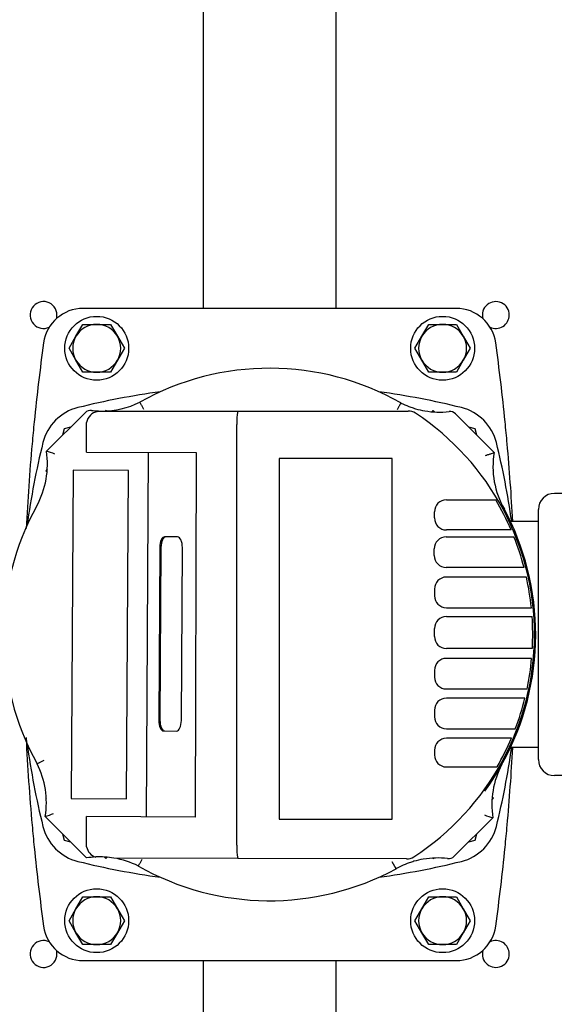
# Model space of a CAD drawing. Units: millimetres. Extents: x 154 to 6328, y 154 to 4415.
# Drawn here: x 1263 to 1464, y 3322 to 3692 of the extents above; entities that cross this region are included whole.
import ezdxf

# ---------------------------------------------------------------- set-up
doc = ezdxf.new("R2010")
doc.units = ezdxf.units.MM
for name, color, linetype in [('10-15-22SV_LANTE', 7, 'Continuous'), ('11022_-_BS_4848_', 7, 'Continuous'), ('15-22SV04F-N_0', 7, 'Continuous'), ('BRACKET-VM-H40', 7, 'Continuous'), ('Default', 7, 'Continuous'), ('HV2.015_2.022_4.', 7, 'Continuous'), ('M12_PLAIN_WASHER', 7, 'Continuous'), ('M12_X_55_LG_HEX_', 7, 'Continuous'), ('PLM112RB14_2', 7, 'Continuous')]:
    doc.layers.add(name, color=color, linetype=linetype)
doc.styles.add('SEACAD_seiso_ttf', font='AGENCYR.TTF')
doc.dimstyles.new('ISO', dxfattribs={"dimtxt": 53.846154, "dimasz": 53.846154, "dimexe": 26.923077, "dimexo": 0, "dimgap": 26.923077, "dimtad": 1, "dimtxsty": 'SEACAD_seiso_ttf', "dimblk1": '_SE_FILLED', "dimblk2": '_SE_FILLED', "dimsah": 1, "dimcen": 26.923077, "dimadec": 0, "dimazin": 0, "dimtfac": 1, "dimtmove": 0, "dimatfit": 3, "dimfxl": 1, "dimtolj": 1, "dimarcsym": 0})

# ---------------------------------------------------------------- blocks, each defined once
blk = doc.blocks.new('SE2')
at = {"layer": '10-15-22SV_LANTE', "color": 7, "linetype": 'Continuous'}
for p, q in [((1279.32, 3537.96), (1278.7, 3535.65)), ((1281.65, 3538.58), (1279.32, 3537.96)), ((1433.75, 3537.96), (1431.44, 3538.57)), ((1434.38, 3535.62), (1433.75, 3537.96)), ((1278.69, 3385.85), (1279.32, 3383.52)), ((1433.75, 3383.52), (1434.37, 3385.83)), ((1279.32, 3383.52), (1281.63, 3382.9)), ((1431.42, 3382.9), (1433.75, 3383.52))]:
    blk.add_line(p, q, dxfattribs=at)
for centre, radius, start, end in [((1356.54, 3254.74), 300, 97.8695, 103.8996), ((1356.54, 3254.74), 300, 76.1004, 82.1305), ((1288.79, 3528.48), 18, 103.8996, 166.1004), ((1424.28, 3528.48), 18, 13.8996, 76.1004), ((1562.54, 3460.74), 300, 166.1004, 172.1305), ((1150.54, 3460.74), 300, 8.1443, 13.8996), ((1562.54, 3460.74), 300, 187.8695, 193.8996), ((1150.54, 3460.74), 300, 346.1004, 351.8557), ((1288.79, 3393), 18, 193.8996, 256.1004), ((1424.28, 3393), 18, 283.8996, 346.1004), ((1356.54, 3666.74), 300, 256.1004, 262.1305), ((1356.54, 3666.74), 300, 277.8695, 283.8996)]:
    blk.add_arc(centre, radius, start, end, dxfattribs=at)
at = {"layer": '11022_-_BS_4848_', "color": 7, "linetype": 'Continuous'}
for p, q in [((1331.54, 3738.24), (1331.54, 3583.24)), ((1381.54, 3583.24), (1381.54, 3738.24)), ((1331.54, 3338.24), (1331.54, 3183.24)), ((1381.54, 3183.24), (1381.54, 3338.24))]:
    blk.add_line(p, q, dxfattribs=at)
for centre, start, end in [((1271.54, 3580.74), 0, 295.383), ((1441.54, 3580.74), 0, 195.3884), ((1271.54, 3580.74), 344.6116, 0), ((1441.54, 3580.74), 244.617, 0), ((1271.54, 3340.74), 64.617, 0), ((1441.54, 3340.74), 0, 115.383), ((1271.54, 3340.74), 0, 15.3884), ((1441.54, 3340.74), 164.6116, 0)]:
    blk.add_arc(centre, 5.05, start, end, dxfattribs=at)
at = {"layer": '15-22SV04F-N_0', "color": 7, "linetype": 'Continuous'}
for p, q in [((1426.64, 3583.24), (1286.43, 3583.24)), ((1286.43, 3338.24), (1426.64, 3338.24))]:
    blk.add_line(p, q, dxfattribs=at)
for centre, radius, start, end in [((1286.43, 3568.24), 15, 90, 172.129), ((1426.64, 3568.24), 15, 7.871, 90), ((2064.04, 3460.74), 800, 172.12903, 174.26938), ((649.04, 3460.74), 800, 5.73062, 7.87097), ((2064.03, 3460.74), 800, 174.26938, 174.86258), ((649.04, 3460.74), 800, 5.13742, 5.73062), ((2064.03, 3460.74), 800, 174.86257, 177.14483), ((649.04, 3460.74), 800, 3.04526, 5.13742), ((2064.04, 3460.74), 800, 182.7744, 185.13742), ((649.04, 3460.74), 800, 354.86257, 356.95472), ((2064.04, 3460.74), 800, 185.13742, 185.73062), ((649.04, 3460.74), 800, 354.26938, 354.86258), ((2064.04, 3460.74), 800, 185.73062, 187.87097), ((649.04, 3460.74), 800, 352.12903, 354.26938), ((1286.43, 3353.24), 15, 187.871, 270), ((1426.64, 3353.24), 15, 270, 352.129)]:
    blk.add_arc(centre, radius, start, end, dxfattribs=at)
at = {"layer": 'BRACKET-VM-H40', "color": 7, "linetype": 'Continuous'}
for p, q in [((1295.02, 3544.88), (1294.83, 3544.7)), ((1295.19, 3544.71), (1295.02, 3544.88)), ((1417.56, 3544.39), (1418.05, 3544.88)), ((1418.63, 3544.31), (1418.05, 3544.88)), ((1272.95, 3522.82), (1272.39, 3522.26)), ((1272.88, 3521.77), (1272.39, 3522.26)), ((1440.68, 3522.26), (1440.5, 3522.44)), ((1440.51, 3522.09), (1440.68, 3522.26)), ((1272.56, 3399.39), (1272.39, 3399.22)), ((1272.39, 3399.22), (1272.57, 3399.04)), ((1440.11, 3398.65), (1440.68, 3399.22)), ((1440.19, 3399.71), (1440.68, 3399.22)), ((1294.49, 3377.12), (1295.02, 3376.59)), ((1295.51, 3377.09), (1295.02, 3376.59)), ((1417.89, 3376.76), (1418.05, 3376.59)), ((1418.05, 3376.59), (1418.23, 3376.77))]:
    blk.add_line(p, q, dxfattribs=at)
at = {"layer": 'HV2.015_2.022_4.', "color": 7, "linetype": 'Continuous'}
for p, q in [((1272.61, 3529.59), (1287.15, 3544.05)), ((1291.86, 3544.5), (1293.33, 3544.67)), ((1293.33, 3544.67), (1344.57, 3544.67)), ((1344.57, 3544.67), (1408.59, 3544.67)), ((1426.44, 3543.61), (1440.9, 3529.06)), ((1287.68, 3539.67), (1287.74, 3540.4)), ((1287.68, 3529.18), (1287.68, 3539.67)), ((1344.25, 3381.63), (1344.25, 3539.67)), ((1287.68, 3529.18), (1328.97, 3529.04)), ((1310.93, 3529.1), (1310.11, 3392.19)), ((1328.97, 3529.04), (1328.53, 3392.08)), ((1360.11, 3526.8), (1360.11, 3391.34)), ((1402.64, 3526.8), (1360.11, 3526.8)), ((1402.64, 3391.34), (1402.64, 3526.8)), ((1282.63, 3522.47), (1281.89, 3399.16)), ((1303.51, 3522.35), (1282.63, 3522.47)), ((1302.77, 3399.03), (1303.51, 3522.35)), ((1422.97, 3511.33), (1436.41, 3511.33)), ((1436.41, 3511.33), (1441.49, 3511.33)), ((1418.47, 3504.51), (1418.47, 3506.83)), ((1442.54, 3500.01), (1422.97, 3500.01)), ((1447.28, 3500.01), (1442.54, 3500.01)), ((1321.94, 3497.41), (1317.08, 3497.44)), ((1422.9, 3497.42), (1443.67, 3497.42)), ((1443.67, 3497.42), (1448.35, 3497.42)), ((1315.24, 3493.45), (1314.85, 3428.53)), ((1315.68, 3493.44), (1315.29, 3428.53)), ((1323.34, 3428.48), (1323.73, 3493.4)), ((1418.4, 3490.42), (1418.4, 3492.92)), ((1447.67, 3485.92), (1422.9, 3485.92)), ((1452.15, 3485.92), (1447.67, 3485.92)), ((1448.59, 3482.31), (1422.97, 3482.31)), ((1453.03, 3482.31), (1448.59, 3482.31)), ((1418.47, 3477.81), (1418.47, 3475.31)), ((1422.97, 3470.81), (1450.54, 3470.81)), ((1450.54, 3470.81), (1454.9, 3470.81)), ((1422.97, 3467.47), (1450.84, 3467.47)), ((1450.84, 3467.47), (1455.18, 3467.47)), ((1418.47, 3459.96), (1418.47, 3462.97)), ((1450.93, 3455.46), (1422.97, 3455.46)), ((1455.27, 3455.46), (1450.93, 3455.46)), ((1450.65, 3451.77), (1422.97, 3451.77)), ((1455, 3451.77), (1450.65, 3451.77)), ((1418.47, 3447.27), (1418.47, 3444.77)), ((1422.97, 3440.27), (1448.84, 3440.27)), ((1448.84, 3440.27), (1453.27, 3440.27)), ((1448.01, 3436.84), (1422.97, 3436.84)), ((1452.48, 3436.84), (1448.01, 3436.84)), ((1418.47, 3432.34), (1418.47, 3429.84)), ((1422.97, 3425.34), (1444.2, 3425.34)), ((1444.2, 3425.34), (1448.86, 3425.34)), ((1316.64, 3424.52), (1321.5, 3424.49)), ((1442.67, 3421.75), (1422.97, 3421.75)), ((1447.4, 3421.75), (1442.67, 3421.75)), ((1418.47, 3417.25), (1418.47, 3415.5)), ((1422.97, 3411), (1436.94, 3411)), ((1436.94, 3411), (1441.99, 3411)), ((1281.89, 3399.16), (1302.77, 3399.03)), ((1287.68, 3376.81), (1272.17, 3392.42)), ((1328.53, 3392.08), (1287.68, 3392.32)), ((1287.68, 3381.8), (1287.68, 3392.32)), ((1360.11, 3391.34), (1402.64, 3391.34)), ((1440.46, 3391.88), (1425.92, 3377.43)), ((1344.25, 3381.63), (1344.25, 3381.63)), ((1344.56, 3376.63), (1297.99, 3376.78)), ((1407.99, 3376.43), (1344.56, 3376.63)), ((1404.04, 3372.74), (1402.62, 3375.38))]:
    blk.add_line(p, q, dxfattribs=at)
for centre, radius, start, end in [((1356.54, 3460.74), 100, 60.4562, 119.2243), ((1293.47, 3576.67), 32, 270, 296.4261), ((1420.34, 3576.27), 32, 243.0651, 244.5315), ((1420.34, 3576.27), 32, 244.5315, 250.3776), ((1289.27, 3541.92), 3, 83.102, 134.8183), ((1292.68, 3539.55), 5.02, 99.4279, 170.2088), ((1293.47, 3576.67), 32, 263.102, 267.4777), ((1293.47, 3576.67), 32, 267.4777, 270), ((1364.89, 3540.85), 20.68, 169.3617, 183.2805), ((1408.59, 3539.67), 5, 56.5963, 90), ((1420.34, 3576.27), 32, 250.3776, 253.774), ((1356.54, 3460.74), 99.55, 302.9814, 56.5963), ((1420.34, 3576.27), 32, 253.774, 260.1243), ((1420.34, 3576.27), 32, 260.1243, 276.5243), ((1424.32, 3541.49), 3, 44.8183, 96.5243), ((1241, 3524.58), 32, 330.9984, 9.0098), ((1225.86, 3386.57), 150.47, 70.6232, 71.899), ((1472.47, 3523.83), 32, 170.5896, 209.968), ((1422.97, 3506.83), 4.5, 90, 180), ((1356.54, 3460.74), 98.88, 23.4033, 30.7722), ((1356.54, 3460.74), 100, 151.099, 209.0531), ((1356.54, 3460.74), 100, 21.4654, 28.1028), ((1422.97, 3504.51), 4.5, 180, 270), ((1422.9, 3492.92), 4.5, 90, 180), ((1356.54, 3460.74), 100, 323.9956, 21.4654), ((1356.54, 3460.74), 98.88, 14.7562, 21.7782), ((1422.9, 3490.42), 4.5, 180, 270), ((1422.97, 3477.81), 4.5, 90, 180), ((1356.54, 3460.74), 98.88, 5.8436, 12.5987), ((1422.97, 3475.31), 4.5, 180, 270), ((1422.97, 3462.97), 4.5, 90, 180), ((1356.54, 3460.74), 98.88, 356.9391, 3.9032), ((1422.97, 3459.96), 4.5, 180, 270), ((1422.97, 3447.27), 4.5, 90, 180), ((1356.54, 3460.74), 98.88, 348.0516, 354.7948), ((1422.97, 3444.77), 4.5, 180, 270), ((1422.97, 3432.34), 4.5, 90, 180), ((1356.54, 3460.74), 98.88, 339.0216, 346.0126), ((1422.97, 3429.84), 4.5, 180, 270), ((1422.97, 3417.25), 4.5, 90, 180), ((1356.54, 3460.74), 98.88, 329.7985, 336.7748), ((1422.97, 3415.5), 4.5, 180, 270), ((1240.6, 3397.65), 32, 350.5813, 26.9916), ((1472.07, 3396.91), 32, 152.1356, 189.0306), ((1226.42, 3535.64), 150.35, 287.7149, 288.992), ((1487.17, 3534.86), 150.42, 250.633, 251.9095), ((1292.55, 3381.84), 4.88, 190.0286, 253.2948), ((1364.88, 3380.38), 20.66, 176.5383, 190.4591), ((1292.73, 3345.21), 32, 92.8359, 99.0893), ((1292.73, 3345.21), 32, 80.5474, 92.8359), ((1292.73, 3345.21), 32, 63.1516, 80.5474), ((1408, 3381.43), 5, 269.8183, 302.9814), ((1419.64, 3344.8), 32, 83.1749, 99.6106), ((1423.8, 3379.56), 3, 263.1749, 314.8183), ((1356.54, 3460.74), 100, 240.4301, 298.3645), ((1419.64, 3344.8), 32, 115.3259, 119.174), ((1419.64, 3344.8), 32, 109.4437, 115.3259), ((1419.64, 3344.8), 32, 106.0822, 109.4437), ((1419.64, 3344.8), 32, 99.6106, 106.0822)]:
    blk.add_arc(centre, radius, start, end, dxfattribs=at)
for centre, major_axis, start_param, end_param in [((1317.05, 3493.44), (0.02, 4), 0, 1.570796), ((1317.5, 3493.43), (0.02, 4), 0, 1.570796), ((1321.92, 3493.41), (-0.02, -4), 1.570796, 3.141593), ((1316.66, 3428.52), (0.02, 4), 1.570796, 3.141593), ((1317.11, 3428.52), (0.02, 4), 1.570796, 3.141593), ((1321.53, 3428.49), (-0.02, -4), 0, 1.570796)]:
    blk.add_ellipse(centre, major_axis=major_axis, ratio=0.453472, start_param=start_param, end_param=end_param, dxfattribs=at)
for points, knots in [([(1307.71, 3548.01), (1307.71, 3548.01), (1307.72, 3547.99), (1307.76, 3547.93), (1307.78, 3547.87), (1307.85, 3547.74), (1307.9, 3547.66), (1308, 3547.47), (1308.06, 3547.36), (1308.19, 3547.11), (1308.26, 3546.98), (1308.41, 3546.69), (1308.49, 3546.53), (1308.66, 3546.22), (1308.75, 3546.05), (1308.93, 3545.71), (1309.02, 3545.53), (1309.12, 3545.36)], [0, 0, 0, 0, 0.125, 0.125, 0.25, 0.25, 0.375, 0.375, 0.5, 0.5, 0.625, 0.625, 0.75, 0.75, 0.875, 0.875, 1, 1, 1, 1]), ([(1405.84, 3547.74), (1405.84, 3547.74), (1405.84, 3547.72), (1405.8, 3547.65), (1405.77, 3547.6), (1405.7, 3547.47), (1405.66, 3547.39), (1405.55, 3547.2), (1405.49, 3547.08), (1405.36, 3546.84), (1405.29, 3546.71), (1405.14, 3546.42), (1405.05, 3546.27), (1404.88, 3545.95), (1404.79, 3545.78), (1404.61, 3545.44), (1404.52, 3545.27), (1404.42, 3545.09)], [0, 0, 0, 0, 0.125, 0.125, 0.25, 0.25, 0.375, 0.375, 0.5, 0.5, 0.625, 0.625, 0.75, 0.75, 0.875, 0.875, 1, 1, 1, 1]), ([(1437.72, 3528.01), (1437.82, 3528.04), (1437.92, 3528.07), (1438.11, 3528.14), (1438.21, 3528.17), (1438.5, 3528.27), (1438.69, 3528.34), (1439.06, 3528.46), (1439.24, 3528.52), (1439.58, 3528.63), (1439.75, 3528.69), (1440.2, 3528.84), (1440.45, 3528.92), (1440.72, 3529), (1440.78, 3529.02), (1440.87, 3529.05), (1440.9, 3529.06), (1440.9, 3529.06)], [0, 0, 0, 0, 0.0625, 0.0625, 0.125, 0.125, 0.25, 0.25, 0.375, 0.375, 0.5, 0.5, 0.75, 0.75, 0.875, 0.875, 1, 1, 1, 1]), ([(1269.12, 3412.18), (1269.12, 3412.18), (1269.14, 3412.19), (1269.2, 3412.22), (1269.25, 3412.25), (1269.39, 3412.32), (1269.47, 3412.36), (1269.66, 3412.47), (1269.77, 3412.52), (1270.02, 3412.65), (1270.15, 3412.73), (1270.44, 3412.88), (1270.59, 3412.96), (1270.91, 3413.13), (1271.08, 3413.22), (1271.42, 3413.4), (1271.59, 3413.5), (1271.77, 3413.59)], [0, 0, 0, 0, 0.125, 0.125, 0.25, 0.25, 0.375, 0.375, 0.5, 0.5, 0.625, 0.625, 0.75, 0.75, 0.875, 0.875, 1, 1, 1, 1]), ([(1307.19, 3373.76), (1307.19, 3373.76), (1307.2, 3373.78), (1307.23, 3373.85), (1307.26, 3373.9), (1307.33, 3374.03), (1307.37, 3374.11), (1307.48, 3374.3), (1307.54, 3374.42), (1307.67, 3374.66), (1307.74, 3374.79), (1307.89, 3375.08), (1307.98, 3375.23), (1308.15, 3375.55), (1308.24, 3375.72), (1308.42, 3376.06), (1308.51, 3376.23), (1308.61, 3376.41)], [0, 0, 0, 0, 0.125, 0.125, 0.25, 0.25, 0.375, 0.375, 0.5, 0.5, 0.625, 0.625, 0.75, 0.75, 0.875, 0.875, 1, 1, 1, 1])]:
    blk.add_open_spline(points, degree=3, knots=knots, dxfattribs=at)
blk.add_open_spline([(1287.75, 3380.99), (1287.7, 3381.26), (1287.68, 3381.53), (1287.68, 3381.8)], degree=3, dxfattribs=at)
at = {"layer": 'M12_PLAIN_WASHER', "color": 7, "linetype": 'Continuous'}
for centre in [(1291.54, 3568.24), (1421.54, 3568.24), (1291.54, 3353.24), (1421.54, 3353.24)]:
    blk.add_circle(centre, 12, dxfattribs=at)
at = {"layer": 'M12_X_55_LG_HEX_', "color": 7, "linetype": 'Continuous'}
for p, q in [((1283.74, 3572.74), (1286.34, 3577.24)), ((1286.34, 3577.24), (1291.54, 3577.24)), ((1291.54, 3577.24), (1296.73, 3577.24)), ((1296.73, 3577.24), (1299.33, 3572.74)), ((1413.74, 3572.74), (1416.34, 3577.24)), ((1416.34, 3577.24), (1421.54, 3577.24)), ((1421.54, 3577.24), (1426.73, 3577.24)), ((1426.73, 3577.24), (1429.33, 3572.74)), ((1281.14, 3568.24), (1283.74, 3572.74)), ((1299.33, 3572.74), (1301.93, 3568.24)), ((1411.14, 3568.24), (1413.74, 3572.74)), ((1429.33, 3572.74), (1431.93, 3568.24)), ((1283.74, 3563.74), (1281.14, 3568.24)), ((1301.93, 3568.24), (1299.33, 3563.74)), ((1413.74, 3563.74), (1411.14, 3568.24)), ((1431.93, 3568.24), (1429.33, 3563.74)), ((1286.34, 3559.24), (1283.74, 3563.74)), ((1299.33, 3563.74), (1296.73, 3559.24)), ((1416.34, 3559.24), (1413.74, 3563.74)), ((1429.33, 3563.74), (1426.73, 3559.24)), ((1291.54, 3559.24), (1286.34, 3559.24)), ((1296.73, 3559.24), (1291.54, 3559.24)), ((1421.54, 3559.24), (1416.34, 3559.24)), ((1426.73, 3559.24), (1421.54, 3559.24)), ((1283.74, 3357.74), (1286.34, 3362.24)), ((1286.34, 3362.24), (1291.54, 3362.24)), ((1291.54, 3362.24), (1296.73, 3362.24)), ((1296.73, 3362.24), (1299.33, 3357.74)), ((1413.74, 3357.74), (1416.34, 3362.24)), ((1416.34, 3362.24), (1421.54, 3362.24)), ((1421.54, 3362.24), (1426.73, 3362.24)), ((1426.73, 3362.24), (1429.33, 3357.74)), ((1281.14, 3353.24), (1283.74, 3357.74)), ((1299.33, 3357.74), (1301.93, 3353.24)), ((1411.14, 3353.24), (1413.74, 3357.74)), ((1429.33, 3357.74), (1431.93, 3353.24)), ((1283.74, 3348.74), (1281.14, 3353.24)), ((1301.93, 3353.24), (1299.33, 3348.74)), ((1413.74, 3348.74), (1411.14, 3353.24)), ((1431.93, 3353.24), (1429.33, 3348.74)), ((1286.34, 3344.24), (1283.74, 3348.74)), ((1299.33, 3348.74), (1296.73, 3344.24)), ((1416.34, 3344.24), (1413.74, 3348.74)), ((1429.33, 3348.74), (1426.73, 3344.24)), ((1291.54, 3344.24), (1286.34, 3344.24)), ((1296.73, 3344.24), (1291.54, 3344.24)), ((1421.54, 3344.24), (1416.34, 3344.24)), ((1426.73, 3344.24), (1421.54, 3344.24))]:
    blk.add_line(p, q, dxfattribs=at)
for centre, start, end in [((1291.54, 3568.24), 90, 150), ((1291.54, 3568.24), 30, 90), ((1421.54, 3568.24), 90, 150), ((1421.54, 3568.24), 30, 90), ((1291.54, 3568.24), 150, 210), ((1291.54, 3568.24), 330, 30), ((1421.54, 3568.24), 150, 210), ((1421.54, 3568.24), 330, 30), ((1291.54, 3568.24), 210, 270), ((1291.54, 3568.24), 270, 330), ((1421.54, 3568.24), 210, 270), ((1421.54, 3568.24), 270, 330), ((1291.54, 3353.24), 90, 150), ((1291.54, 3353.24), 30, 90), ((1421.54, 3353.24), 90, 150), ((1421.54, 3353.24), 30, 90), ((1291.54, 3353.24), 150, 210), ((1291.54, 3353.24), 330, 30), ((1421.54, 3353.24), 150, 210), ((1421.54, 3353.24), 330, 30), ((1291.54, 3353.24), 210, 270), ((1291.54, 3353.24), 270, 330), ((1421.54, 3353.24), 210, 270), ((1421.54, 3353.24), 270, 330)]:
    blk.add_arc(centre, 9, start, end, dxfattribs=at)
at = {"layer": 'PLM112RB14_2', "color": 7, "linetype": 'Continuous'}
for p, q in [((1504.54, 3513.74), (1463.54, 3513.74)), ((1457.54, 3413.74), (1457.54, 3507.74)), ((1457.54, 3503.24), (1446.99, 3503.24)), ((1457.54, 3418.24), (1447.05, 3418.24)), ((1485.04, 3407.74), (1463.54, 3407.74))]:
    blk.add_line(p, q, dxfattribs=at)
for centre, start, end in [((1463.54, 3507.74), 90, 180), ((1463.54, 3413.74), 180, 270)]:
    blk.add_arc(centre, 6, start, end, dxfattribs=at)
blk = doc.blocks.new('_SE_FILLED')
at = {"color": 0}
blk.add_line((0, 0), (-1, 0), dxfattribs=at)
blk.add_solid([(0, 0), (-1, -0.1665), (-1, 0.1665), (0, 0)], dxfattribs=at)
blk = doc.blocks.new('DMBLK247')
at = {"layer": 'Default', "color": 0, "linetype": 'Continuous', "lineweight": -2, "transparency": 16777216}
for p, q in [((668.51, 2860.88), (668.51, 4333.97)), ((2044.56, 2860.6), (2044.56, 4333.97)), ((1990.72, 4307.05), (722.35, 4307.05))]:
    blk.add_line(p, q, dxfattribs=at)
at = {"layer": 'Defpoints', "color": 0, "linetype": 'Continuous', "transparency": 16777216}
for p in [(668.51, 4307.05), (668.51, 2860.88), (2044.56, 2860.6)]:
    blk.add_point(p, dxfattribs=at)
at = {"layer": 'Default', "color": 0, "linetype": 'Continuous', "lineweight": -2, "transparency": 16777216, "xscale": 53.84615384615384, "yscale": 53.84615384615384, "zscale": 53.84615384615384, "rotation": 180}
blk.add_blockref('_SE_FILLED', (668.51, 4307.05), dxfattribs=at)
at = {"layer": 'Default', "color": 0, "linetype": 'Continuous', "lineweight": -2, "transparency": 16777216, "xscale": 53.84615384615384, "yscale": 53.84615384615384, "zscale": 53.84615384615384}
blk.add_blockref('_SE_FILLED', (2044.56, 4307.05), dxfattribs=at)
at = {"layer": 'Default', "color": 0, "linetype": 'Continuous', "transparency": 16777216, "insert": (1356.54, 4360.9), "char_height": 53.8462, "attachment_point": 5, "style": 'SEACAD_seiso_ttf'}
blk.add_mtext('\\A1;\\A1;1376', dxfattribs=at)

msp = doc.modelspace()

# ---------------------------------------------------------------- block references
at = {"layer": 'Default'}
msp.add_blockref('SE2', (0, 0), dxfattribs=at)

# ---------------------------------------------------------------- dimensions: what is measured, and where the dimension line sits
at = {"layer": 'Default', "color": 7, "linetype": 'Continuous'}
dim = msp.add_linear_dim(base=(668.507, 4307.049), p1=(2044.564, 2860.596), p2=(668.507, 2860.882), text='\\A1;<>', dimstyle='ISO', override={"dimdec": 0, "dimtdec": 0}, dxfattribs=at)
dim.commit()
dim.dimension.update_dxf_attribs({"geometry": 'DMBLK247', "text_midpoint": (1356.535, 4307.049), "dimtype": 160})

doc.saveas('drawing.dxf')
